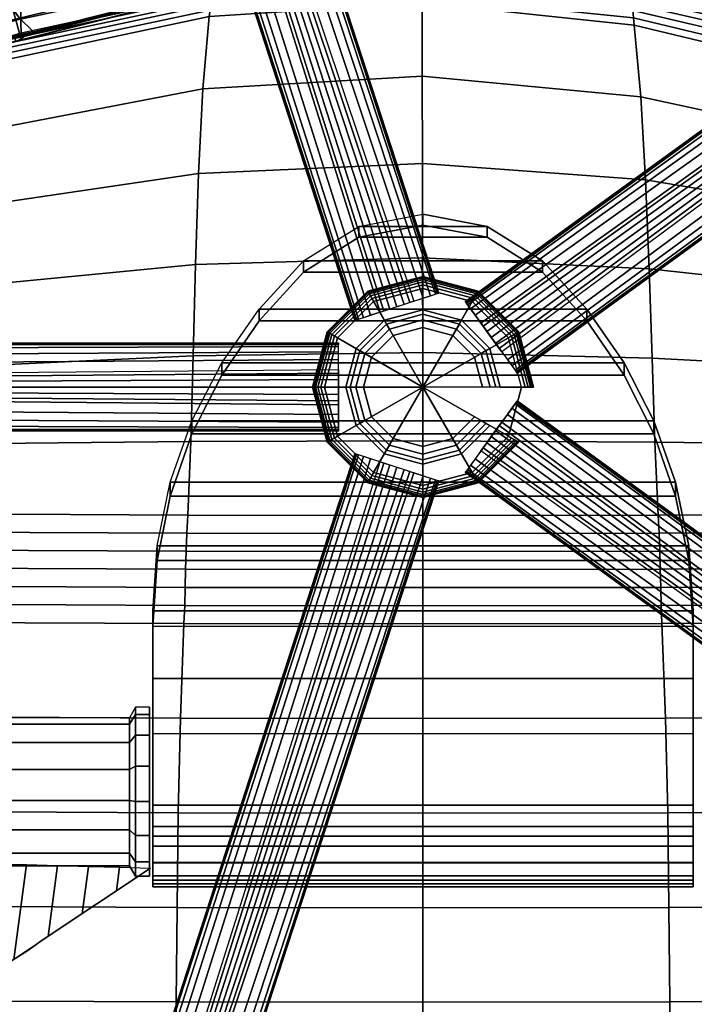
# Model space of a CAD drawing. Units: millimetres. Extents: x 4395 to 53433, y -959 to 81661.
# Drawn here: x 5179 to 5395, y 186 to 502 of the extents above; entities that cross this region are included whole.
import ezdxf

# ---------------------------------------------------------------- set-up
doc = ezdxf.new("R2010")
doc.units = ezdxf.units.MM
doc.header["$LTSCALE"] = 200
for name, color, linetype in [('72_HWUS_AS_D2_ANY', 7, 'Continuous'), ('72_HWUS_AS_D3_AURN-SEAT', 7, 'Continuous'), ('72_HWUS_AS_D3_AURN-SEAT-METAL', 7, 'Continuous'), ('72_HWUS_AS_D3_AURN-SEAT-SFAB', 7, 'Continuous'), ('72_HWUS_AS_D3_AURNLACK', 7, 'Continuous'), ('72_HWUS_INSERT', 7, 'Continuous')]:
    doc.layers.add(name, color=color, linetype=linetype)

# ---------------------------------------------------------------- blocks, each defined once
blk = doc.blocks.new('72HWAS3FURN-SEAT-X71-SFABB')
mesh = blk.add_polymesh((8, 8))
for k, corner in enumerate([(7.971, 5.417, 34.47), (7.877, 5.121, 33.369), (7.77, 4.872, 32.257), (7.647, 4.663, 31.139), (7.507, 4.485, 30.018), (7.349, 4.327, 28.896), (7.17, 4.18, 27.775), (6.965, 4.034, 26.659), (5.85, 6.286, 33.963), (5.771, 5.967, 32.868), (5.686, 5.658, 31.771), (5.592, 5.367, 30.674), (5.483, 5.099, 29.574), (5.357, 4.859, 28.472), (5.209, 4.652, 27.367), (5.03, 4.483, 26.256), (3.573, 6.834, 33.786), (3.522, 6.511, 32.691), (3.472, 6.194, 31.595), (3.418, 5.891, 30.498), (3.356, 5.61, 29.4), (3.281, 5.358, 28.299), (3.187, 5.143, 27.194), (3.069, 4.97, 26.084), (1.234, 7.068, 33.787), (1.217, 6.751, 32.689), (1.202, 6.448, 31.585), (1.185, 6.165, 30.477), (1.167, 5.906, 29.367), (1.143, 5.675, 28.256), (1.112, 5.474, 27.143), (1.071, 5.307, 26.03), (-1.117, 7.068, 33.787), (-1.1, 6.751, 32.689), (-1.084, 6.448, 31.585), (-1.068, 6.165, 30.477), (-1.049, 5.906, 29.367), (-1.026, 5.675, 28.256), (-0.995, 5.474, 27.143), (-0.954, 5.307, 26.03), (-3.456, 6.834, 33.786), (-3.405, 6.511, 32.691), (-3.355, 6.194, 31.595), (-3.301, 5.891, 30.498), (-3.239, 5.61, 29.4), (-3.164, 5.358, 28.299), (-3.07, 5.142, 27.194), (-2.952, 4.97, 26.084), (-5.733, 6.286, 33.963), (-5.653, 5.967, 32.868), (-5.569, 5.658, 31.771), (-5.474, 5.367, 30.674), (-5.366, 5.099, 29.574), (-5.24, 4.859, 28.472), (-5.091, 4.652, 27.367), (-4.913, 4.483, 26.256), (-7.853, 5.417, 34.47), (-7.76, 5.121, 33.369), (-7.652, 4.872, 32.257), (-7.53, 4.663, 31.139), (-7.39, 4.485, 30.018), (-7.232, 4.327, 28.896), (-7.053, 4.18, 27.775), (-6.848, 4.034, 26.659)]):
    mesh.set_mesh_vertex(divmod(k, 8), corner)
mesh = blk.add_polymesh((9, 3))
for k, corner in enumerate([(6.857, 4.086, 25.284), (6.889, 4.595, 21.156), (6.923, 5.109, 17.03), (5.185, 4.428, 24.938), (5.198, 4.882, 20.914), (5.212, 5.34, 16.89), (3.499, 4.845, 24.793), (3.499, 5.221, 20.818), (3.499, 5.601, 16.843), (1.793, 5.201, 24.765), (1.789, 5.528, 20.803), (1.785, 5.86, 16.841), (0.059, 5.353, 24.773), (0.059, 5.669, 20.809), (0.059, 5.989, 16.844), (-1.676, 5.201, 24.765), (-1.671, 5.524, 20.803), (-1.667, 5.851, 16.841), (-3.382, 4.845, 24.793), (-3.377, 5.193, 20.823), (-3.373, 5.545, 16.853), (-5.067, 4.428, 24.938), (-5.077, 4.861, 20.93), (-5.087, 5.299, 16.924), (-6.739, 4.086, 25.284), (-6.772, 4.595, 21.156), (-6.806, 5.109, 17.03)]):
    mesh.set_mesh_vertex(divmod(k, 3), corner)
mesh = blk.add_polymesh((9, 3))
for k, corner in enumerate([(6.965, 4.034, 26.659), (6.935, 3.995, 26.238), (6.899, 4.017, 25.815), (5.274, 4.421, 26.291), (5.252, 4.363, 25.856), (5.225, 4.366, 25.419), (3.563, 4.855, 26.113), (3.546, 4.793, 25.697), (3.527, 4.792, 25.281), (1.825, 5.21, 26.041), (1.817, 5.151, 25.666), (1.807, 5.154, 25.289), (0.059, 5.358, 26.025), (0.059, 5.303, 25.674), (0.059, 5.309, 25.322), (-1.708, 5.21, 26.041), (-1.7, 5.151, 25.666), (-1.69, 5.154, 25.289), (-3.445, 4.855, 26.113), (-3.429, 4.793, 25.697), (-3.409, 4.792, 25.281), (-5.157, 4.421, 26.291), (-5.135, 4.363, 25.856), (-5.108, 4.366, 25.419), (-6.848, 4.034, 26.659), (-6.817, 3.995, 26.238), (-6.781, 4.017, 25.815)]):
    mesh.set_mesh_vertex(divmod(k, 3), corner)
mesh = blk.add_polymesh((9, 3))
for k, corner in enumerate([(6.899, 4.017, 25.815), (6.887, 4.087, 25.553), (6.857, 4.086, 25.284), (5.225, 4.366, 25.419), (5.217, 4.433, 25.182), (5.185, 4.428, 24.938), (3.527, 4.792, 25.281), (3.53, 4.853, 25.041), (3.499, 4.845, 24.793), (1.807, 5.154, 25.289), (1.825, 5.211, 25.032), (1.793, 5.201, 24.765), (0.059, 5.309, 25.322), (0.093, 5.363, 25.053), (0.059, 5.353, 24.773), (-1.69, 5.154, 25.289), (-1.64, 5.207, 25.034), (-1.676, 5.201, 24.765), (-3.409, 4.792, 25.281), (-3.345, 4.847, 25.044), (-3.382, 4.845, 24.793), (-5.108, 4.366, 25.419), (-5.031, 4.424, 25.187), (-5.067, 4.428, 24.938), (-6.781, 4.017, 25.815), (-6.702, 4.078, 25.558), (-6.739, 4.086, 25.284)]):
    mesh.set_mesh_vertex(divmod(k, 3), corner)
blk = doc.blocks.new('72HWAS3FURN-SEAT-X-BLACK')
at = {"extrusion": (-1, 0, -3.44505e-16)}
for p, q in [((-3.408, -3.88, 14.52), (-3.408, -3.88, 14.736)), ((-3.408, -3.88, 14.736), (-3.408, -4.093, 14.736)), ((3.408, -3.88, 14.52), (3.408, -3.88, 14.736)), ((3.408, -3.88, 14.736), (3.408, -4.093, 14.736))]:
    blk.add_line(p, q, dxfattribs=at)
for points in [[(-3.408, -2.824, 12.291), (3.408, -2.824, 12.291), (3.408, -3.678, 12.163), (-3.408, -3.678, 12.163)], [(-3.408, -3.016, 14.736), (-3.408, -3.016, 14.52), (-3.408, -3.88, 14.52), (-3.408, -3.88, 14.736)], [(-3.408, -3.016, 14.736), (3.408, -3.016, 14.736), (3.408, -5.277, 14.736), (-3.408, -5.277, 14.736)], [(3.408, -3.016, 14.52), (3.408, -3.016, 14.736), (3.408, -3.88, 14.736), (3.408, -3.88, 14.52)], [(-3.408, -3.678, 12.163), (3.408, -3.678, 12.163), (3.408, -4.377, 12.376), (-3.408, -4.377, 12.376)], [(3.408, -4.377, 12.376), (-3.408, -4.377, 12.376), (-3.408, -5.277, 12.376), (3.408, -5.277, 12.376)], [(-4.789, -6.971, 13.349), (-4.789, -6.971, 12.877), (-3.437, -6.071, 13.036), (-3.437, -6.071, 13.508)], [(-3.408, -6.304, 13.39), (-3.408, -6.304, 13.709), (3.408, -6.304, 13.709), (3.408, -6.304, 13.39)]]:
    blk.add_3dface(points)
mesh = blk.add_polymesh((2, 9))
for k, corner in enumerate([(0, 2.044, 14.52), (-0.811, 1.89, 14.52), (-1.509, 1.447, 14.52), (-2.067, 0.833, 14.52), (-2.538, 0.15, 14.52), (-2.914, -0.591, 14.52), (-3.187, -1.375, 14.52), (-3.353, -2.188, 14.52), (-3.408, -3.016, 14.52), (0, 2.18, 13.045), (-0.811, 2.027, 13.022), (-1.509, 1.59, 12.956), (-2.067, 0.983, 12.864), (-2.538, 0.307, 12.763), (-2.914, -0.425, 12.652), (-3.187, -1.2, 12.536), (-3.353, -2.005, 12.415), (-3.408, -2.824, 12.291)]):
    mesh.set_mesh_vertex(divmod(k, 9), corner)
mesh = blk.add_polymesh((2, 9))
for k, corner in enumerate([(-3.408, -2.824, 12.291), (-3.353, -2.005, 12.415), (-3.187, -1.2, 12.536), (-2.914, -0.425, 12.652), (-2.538, 0.307, 12.763), (-2.067, 0.983, 12.864), (-1.509, 1.59, 12.956), (-0.811, 2.027, 13.022), (0, 2.18, 13.045), (3.408, -2.824, 12.291), (3.353, -2.005, 12.415), (3.187, -1.2, 12.536), (2.914, -0.425, 12.652), (2.538, 0.307, 12.763), (2.067, 0.983, 12.864), (1.509, 1.59, 12.956), (0.811, 2.027, 13.022), (0, 2.18, 13.045)]):
    mesh.set_mesh_vertex(divmod(k, 9), corner)
mesh = blk.add_polymesh((2, 9))
for k, corner in enumerate([(0, 2.044, 14.52), (0.811, 1.89, 14.52), (1.509, 1.447, 14.52), (2.067, 0.833, 14.52), (2.538, 0.15, 14.52), (2.914, -0.591, 14.52), (3.187, -1.375, 14.52), (3.353, -2.188, 14.52), (3.408, -3.016, 14.52), (0, 2.18, 13.045), (0.811, 2.027, 13.022), (1.509, 1.59, 12.956), (2.067, 0.983, 12.864), (2.538, 0.307, 12.763), (2.914, -0.425, 12.652), (3.187, -1.2, 12.536), (3.353, -2.005, 12.415), (3.408, -2.824, 12.291)]):
    mesh.set_mesh_vertex(divmod(k, 9), corner)
mesh = blk.add_polymesh((2, 9))
for k, corner in enumerate([(-3.408, -3.016, 14.736), (-3.353, -2.188, 14.736), (-3.187, -1.375, 14.736), (-2.914, -0.591, 14.736), (-2.538, 0.15, 14.736), (-2.067, 0.833, 14.736), (-1.509, 1.447, 14.736), (-0.811, 1.89, 14.736), (0, 2.044, 14.736), (-3.408, -3.016, 14.52), (-3.353, -2.188, 14.52), (-3.187, -1.375, 14.52), (-2.914, -0.591, 14.52), (-2.538, 0.15, 14.52), (-2.067, 0.833, 14.52), (-1.509, 1.447, 14.52), (-0.811, 1.89, 14.52), (0, 2.044, 14.52)]):
    mesh.set_mesh_vertex(divmod(k, 9), corner)
mesh = blk.add_polymesh((2, 9))
for k, corner in enumerate([(3.408, -3.016, 14.736), (3.353, -2.188, 14.736), (3.187, -1.375, 14.736), (2.914, -0.591, 14.736), (2.538, 0.15, 14.736), (2.067, 0.833, 14.736), (1.509, 1.447, 14.736), (0.811, 1.89, 14.736), (0, 2.044, 14.736), (-3.408, -3.016, 14.736), (-3.353, -2.188, 14.736), (-3.187, -1.375, 14.736), (-2.914, -0.591, 14.736), (-2.538, 0.15, 14.736), (-2.067, 0.833, 14.736), (-1.509, 1.447, 14.736), (-0.811, 1.89, 14.736), (0, 2.044, 14.736)]):
    mesh.set_mesh_vertex(divmod(k, 9), corner)
mesh = blk.add_polymesh((2, 9))
for k, corner in enumerate([(3.408, -3.016, 14.736), (3.353, -2.188, 14.736), (3.187, -1.375, 14.736), (2.914, -0.591, 14.736), (2.538, 0.15, 14.736), (2.067, 0.833, 14.736), (1.509, 1.447, 14.736), (0.811, 1.89, 14.736), (0, 2.044, 14.736), (3.408, -3.016, 14.52), (3.353, -2.188, 14.52), (3.187, -1.375, 14.52), (2.914, -0.591, 14.52), (2.538, 0.15, 14.52), (2.067, 0.833, 14.52), (1.509, 1.447, 14.52), (0.811, 1.89, 14.52), (0, 2.044, 14.52)]):
    mesh.set_mesh_vertex(divmod(k, 9), corner)
mesh = blk.add_polymesh((12, 3), dxfattribs=dict(m_close=True))
for k, corner in enumerate([(1.244, 0, 8.543), (1.244, 0, 8.779), (0, 0, 8.779), (1.078, -0.622, 8.543), (1.078, -0.622, 8.779), (0, 0, 8.779), (0.622, -1.078, 8.543), (0.622, -1.078, 8.779), (0, 0, 8.779), (0, -1.244, 8.543), (0, -1.244, 8.779), (0, 0, 8.779), (-0.622, -1.078, 8.543), (-0.622, -1.078, 8.779), (0, 0, 8.779), (-1.078, -0.622, 8.543), (-1.078, -0.622, 8.779), (0, 0, 8.779), (-1.244, 0, 8.543), (-1.244, 0, 8.779), (0, 0, 8.779), (-1.078, 0.622, 8.543), (-1.078, 0.622, 8.779), (0, 0, 8.779), (-0.622, 1.078, 8.543), (-0.622, 1.078, 8.779), (0, 0, 8.779), (0, 1.244, 8.543), (0, 1.244, 8.779), (0, 0, 8.779), (0.622, 1.078, 8.543), (0.622, 1.078, 8.779), (0, 0, 8.779), (1.078, 0.622, 8.543), (1.078, 0.622, 8.779), (0, 0, 8.779)]):
    mesh.set_mesh_vertex(divmod(k, 3), corner)
mesh = blk.add_polymesh((12, 6), dxfattribs=dict(m_close=True))
for k, corner in enumerate([(0.972, 0, 4.369), (0.972, 0, 3.208), (0.918, 0, 1.043), (0.846, 0, 0.924), (0.846, 0, 0.452), (0, 0, 0.452), (0.842, 0.486, 4.369), (0.842, 0.486, 3.208), (0.795, 0.459, 1.043), (0.732, 0.423, 0.924), (0.732, 0.423, 0.452), (0, 0, 0.452), (0.486, 0.842, 4.369), (0.486, 0.842, 3.208), (0.459, 0.795, 1.043), (0.423, 0.732, 0.924), (0.423, 0.732, 0.452), (0, 0, 0.452), (0, 0.972, 4.369), (0, 0.972, 3.208), (0, 0.918, 1.043), (0, 0.846, 0.924), (0, 0.846, 0.452), (0, 0, 0.452), (-0.486, 0.842, 4.369), (-0.486, 0.842, 3.208), (-0.459, 0.795, 1.043), (-0.423, 0.732, 0.924), (-0.423, 0.732, 0.452), (0, 0, 0.452), (-0.842, 0.486, 4.369), (-0.842, 0.486, 3.208), (-0.795, 0.459, 1.043), (-0.732, 0.423, 0.924), (-0.732, 0.423, 0.452), (0, 0, 0.452), (-0.972, 0, 4.369), (-0.972, 0, 3.208), (-0.918, 0, 1.043), (-0.846, 0, 0.924), (-0.846, 0, 0.452), (0, 0, 0.452), (-0.842, -0.486, 4.369), (-0.842, -0.486, 3.208), (-0.795, -0.459, 1.043), (-0.732, -0.423, 0.924), (-0.732, -0.423, 0.452), (0, 0, 0.452), (-0.486, -0.842, 4.369), (-0.486, -0.842, 3.208), (-0.459, -0.795, 1.043), (-0.423, -0.732, 0.924), (-0.423, -0.732, 0.452), (0, 0, 0.452), (0, -0.972, 4.369), (0, -0.972, 3.208), (0, -0.918, 1.043), (0, -0.846, 0.924), (0, -0.846, 0.452), (0, 0, 0.452), (0.486, -0.842, 4.369), (0.486, -0.842, 3.208), (0.459, -0.795, 1.043), (0.423, -0.732, 0.924), (0.423, -0.732, 0.452), (0, 0, 0.452), (0.842, -0.486, 4.369), (0.842, -0.486, 3.208), (0.795, -0.459, 1.043), (0.732, -0.423, 0.924), (0.732, -0.423, 0.452), (0, 0, 0.452)]):
    mesh.set_mesh_vertex(divmod(k, 6), corner)
mesh = blk.add_polymesh((2, 5))
for k, corner in enumerate([(-3.408, -3.016, 14.52), (-3.408, -3.463, 14.52), (-3.408, -3.911, 14.518), (-3.408, -4.093, 14.163), (-3.408, -4.093, 13.716), (-3.408, -2.824, 12.291), (-3.408, -3.037, 12.259), (-3.408, -3.251, 12.227), (-3.408, -3.465, 12.195), (-3.408, -3.678, 12.163)]):
    mesh.set_mesh_vertex(divmod(k, 5), corner)
mesh = blk.add_polymesh((2, 5))
for k, corner in enumerate([(3.408, -3.016, 14.52), (3.408, -3.463, 14.52), (3.408, -3.911, 14.518), (3.408, -4.093, 14.163), (3.408, -4.093, 13.716), (3.408, -2.824, 12.291), (3.408, -3.037, 12.259), (3.408, -3.251, 12.227), (3.408, -3.465, 12.195), (3.408, -3.678, 12.163)]):
    mesh.set_mesh_vertex(divmod(k, 5), corner)
mesh = blk.add_polymesh((2, 9))
for k, corner in enumerate([(-3.408, -3.678, 12.163), (-3.408, -4.065, 12.28), (-3.408, -4.454, 12.376), (-3.408, -4.858, 12.376), (-3.408, -5.262, 12.376), (-3.408, -5.657, 12.448), (-3.408, -5.993, 12.667), (-3.408, -6.221, 12.997), (-3.408, -6.304, 13.39), (-3.408, -4.093, 13.716), (-3.408, -4.369, 13.675), (-3.408, -4.646, 13.635), (-3.408, -4.922, 13.594), (-3.408, -5.199, 13.553), (-3.408, -5.475, 13.512), (-3.408, -5.751, 13.471), (-3.408, -6.028, 13.43), (-3.408, -6.304, 13.39)]):
    mesh.set_mesh_vertex(divmod(k, 9), corner)
mesh = blk.add_polymesh((2, 9))
for k, corner in enumerate([(3.408, -3.678, 12.163), (3.408, -4.065, 12.28), (3.408, -4.454, 12.376), (3.408, -4.858, 12.376), (3.408, -5.262, 12.376), (3.408, -5.657, 12.448), (3.408, -5.993, 12.667), (3.408, -6.221, 12.997), (3.408, -6.304, 13.39), (3.408, -4.093, 13.716), (3.408, -4.369, 13.675), (3.408, -4.646, 13.635), (3.408, -4.922, 13.594), (3.408, -5.199, 13.553), (3.408, -5.475, 13.512), (3.408, -5.751, 13.471), (3.408, -6.028, 13.43), (3.408, -6.304, 13.39)]):
    mesh.set_mesh_vertex(divmod(k, 9), corner)
mesh = blk.add_polymesh((2, 9))
for k, corner in enumerate([(-3.408, -4.093, 14.307), (-3.408, -4.089, 14.349), (-3.408, -4.077, 14.389), (-3.408, -4.057, 14.425), (-3.408, -4.031, 14.458), (-3.408, -3.998, 14.484), (-3.408, -3.962, 14.504), (-3.408, -3.922, 14.516), (-3.408, -3.88, 14.52), (-3.408, -4.093, 14.736), (-3.408, -4.066, 14.736), (-3.408, -4.04, 14.736), (-3.408, -4.013, 14.736), (-3.408, -3.987, 14.736), (-3.408, -3.96, 14.736), (-3.408, -3.933, 14.736), (-3.408, -3.907, 14.736), (-3.408, -3.88, 14.736)]):
    mesh.set_mesh_vertex(divmod(k, 9), corner)
mesh = blk.add_polymesh((2, 9))
for k, corner in enumerate([(3.408, -4.093, 14.736), (3.408, -4.066, 14.736), (3.408, -4.04, 14.736), (3.408, -4.013, 14.736), (3.408, -3.987, 14.736), (3.408, -3.96, 14.736), (3.408, -3.933, 14.736), (3.408, -3.907, 14.736), (3.408, -3.88, 14.736), (3.408, -4.093, 14.307), (3.408, -4.089, 14.349), (3.408, -4.077, 14.389), (3.408, -4.057, 14.425), (3.408, -4.031, 14.458), (3.408, -3.998, 14.484), (3.408, -3.962, 14.504), (3.408, -3.922, 14.516), (3.408, -3.88, 14.52)]):
    mesh.set_mesh_vertex(divmod(k, 9), corner)
mesh = blk.add_polymesh((15, 6), dxfattribs=dict(m_close=True))
for k, corner in enumerate([(-3.449, -5.117, 13.531), (-3.449, -4.037, 13.531), (-3.626, -4.037, 13.531), (-3.702, -4.174, 13.531), (-5.645, -4.174, 13.531), (-5.645, -5.117, 13.531), (-3.449, -5.117, 13.531), (-3.449, -4.131, 13.092), (-3.626, -4.131, 13.092), (-3.702, -4.255, 13.148), (-5.645, -4.255, 13.148), (-5.645, -5.117, 13.531), (-3.449, -5.117, 13.531), (-3.449, -4.394, 12.729), (-3.626, -4.394, 12.729), (-3.702, -4.486, 12.831), (-5.645, -4.486, 12.831), (-5.645, -5.117, 13.531), (-3.449, -5.117, 13.531), (-3.449, -4.783, 12.505), (-3.626, -4.783, 12.505), (-3.702, -4.825, 12.635), (-5.645, -4.825, 12.635), (-5.645, -5.117, 13.531), (-3.449, -5.117, 13.531), (-3.449, -5.229, 12.458), (-3.626, -5.229, 12.458), (-3.702, -5.215, 12.594), (-5.645, -5.215, 12.594), (-5.645, -5.117, 13.531), (-3.449, -5.117, 13.531), (-3.449, -5.656, 12.597), (-3.626, -5.656, 12.597), (-3.702, -5.588, 12.715), (-5.645, -5.588, 12.715), (-5.645, -5.117, 13.531), (-3.449, -5.117, 13.531), (-3.449, -5.99, 12.897), (-3.626, -5.99, 12.897), (-3.702, -5.879, 12.977), (-5.645, -5.879, 12.977), (-5.645, -5.117, 13.531), (-3.449, -5.117, 13.531), (-3.449, -6.172, 13.307), (-3.626, -6.172, 13.307), (-3.702, -6.039, 13.335), (-5.645, -6.039, 13.335), (-5.645, -5.117, 13.531), (-3.449, -5.117, 13.531), (-3.449, -6.172, 13.756), (-3.626, -6.172, 13.756), (-3.702, -6.039, 13.727), (-5.645, -6.039, 13.727), (-5.645, -5.117, 13.531), (-3.449, -5.117, 13.531), (-3.449, -5.99, 14.166), (-3.626, -5.99, 14.166), (-3.702, -5.879, 14.086), (-5.645, -5.879, 14.086), (-5.645, -5.117, 13.531), (-3.449, -5.117, 13.531), (-3.449, -5.656, 14.466), (-3.626, -5.656, 14.466), (-3.702, -5.588, 14.348), (-5.645, -5.588, 14.348), (-5.645, -5.117, 13.531), (-3.449, -5.117, 13.531), (-3.449, -5.229, 14.605), (-3.626, -5.229, 14.605), (-3.702, -5.215, 14.469), (-5.645, -5.215, 14.469), (-5.645, -5.117, 13.531), (-3.449, -5.117, 13.531), (-3.449, -4.783, 14.558), (-3.626, -4.783, 14.558), (-3.702, -4.825, 14.428), (-5.645, -4.825, 14.428), (-5.645, -5.117, 13.531), (-3.449, -5.117, 13.531), (-3.449, -4.394, 14.333), (-3.626, -4.394, 14.333), (-3.702, -4.486, 14.232), (-5.645, -4.486, 14.232), (-5.645, -5.117, 13.531), (-3.449, -5.117, 13.531), (-3.449, -4.131, 13.97), (-3.626, -4.131, 13.97), (-3.702, -4.255, 13.915), (-5.645, -4.255, 13.915), (-5.645, -5.117, 13.531)]):
    mesh.set_mesh_vertex(divmod(k, 6), corner)
mesh = blk.add_polymesh((2, 7))
for k, corner in enumerate([(-3.408, -6.304, 13.709), (-3.408, -6.269, 13.975), (-3.408, -6.167, 14.223), (-3.408, -6.003, 14.435), (-3.408, -5.791, 14.599), (-3.408, -5.543, 14.701), (-3.408, -5.277, 14.736), (3.408, -6.304, 13.709), (3.408, -6.269, 13.975), (3.408, -6.167, 14.223), (3.408, -6.003, 14.435), (3.408, -5.791, 14.599), (3.408, -5.543, 14.701), (3.408, -5.277, 14.736)]):
    mesh.set_mesh_vertex(divmod(k, 7), corner)
mesh = blk.add_polymesh((2, 5))
for k, corner in enumerate([(-3.408, -6.304, 13.39), (-3.408, -6.222, 13.001), (-3.408, -5.999, 12.672), (-3.408, -5.667, 12.453), (-3.408, -5.277, 12.376), (3.408, -6.304, 13.39), (3.408, -6.222, 13.001), (3.408, -5.999, 12.672), (3.408, -5.667, 12.453), (3.408, -5.277, 12.376)]):
    mesh.set_mesh_vertex(divmod(k, 5), corner)
mesh = blk.add_polymesh((2, 13))
for k, corner in enumerate([(-3.437, -6.071, 13.036), (-3.868, -6.357, 12.985), (-4.299, -6.644, 12.935), (-4.73, -6.931, 12.884), (-5.16, -7.22, 12.833), (-5.618, -7.462, 12.79), (-6.101, -7.652, 12.757), (-6.614, -7.723, 12.744), (-7.122, -7.627, 12.761), (-7.572, -7.373, 12.806), (-7.913, -6.99, 12.874), (-8.11, -6.518, 12.957), (-8.141, -6.009, 13.047), (-3.437, -6.071, 13.036), (-3.829, -6.059, 13.038), (-4.22, -6.048, 13.04), (-4.611, -6.037, 13.042), (-5.002, -6.025, 13.044), (-5.393, -6.014, 13.046), (-5.784, -6.003, 13.048), (-6.175, -5.992, 13.05), (-6.567, -5.98, 13.052), (-6.958, -5.969, 13.054), (-7.349, -5.958, 13.056), (-7.74, -5.946, 13.058), (-8.131, -5.935, 13.06)]):
    mesh.set_mesh_vertex(divmod(k, 13), corner)
mesh = blk.add_polymesh((2, 13))
for k, corner in enumerate([(-3.437, -6.071, 13.508), (-3.868, -6.357, 13.458), (-4.299, -6.644, 13.407), (-4.73, -6.931, 13.356), (-5.16, -7.22, 13.306), (-5.618, -7.462, 13.263), (-6.101, -7.652, 13.229), (-6.614, -7.723, 13.217), (-7.122, -7.627, 13.234), (-7.572, -7.373, 13.278), (-7.913, -6.99, 13.346), (-8.11, -6.518, 13.429), (-8.141, -6.009, 13.519), (-3.437, -6.071, 13.508), (-3.829, -6.059, 13.51), (-4.22, -6.048, 13.512), (-4.611, -6.037, 13.514), (-5.002, -6.025, 13.516), (-5.393, -6.014, 13.518), (-5.784, -6.003, 13.52), (-6.175, -5.992, 13.522), (-6.567, -5.98, 13.524), (-6.958, -5.969, 13.526), (-7.349, -5.958, 13.528), (-7.74, -5.946, 13.53), (-8.131, -5.935, 13.532)]):
    mesh.set_mesh_vertex(divmod(k, 13), corner)
mesh = blk.add_polymesh((2, 7))
for k, corner in enumerate([(-6.061, -7.639, 13.232), (-5.835, -7.556, 13.246), (-5.614, -7.461, 13.263), (-5.398, -7.354, 13.282), (-5.189, -7.237, 13.302), (-4.985, -7.109, 13.325), (-4.789, -6.971, 13.349), (-6.061, -7.639, 12.759), (-5.835, -7.556, 12.774), (-5.614, -7.461, 12.791), (-5.398, -7.354, 12.809), (-5.189, -7.237, 12.83), (-4.985, -7.109, 12.853), (-4.789, -6.971, 12.877)]):
    mesh.set_mesh_vertex(divmod(k, 7), corner)
blk = doc.blocks.new('72HWAS3FURN-SEAT-X-METAL_2')
for points in [[(-3.329, 11.974, 2.402), (-4.345, 11.644, 2.402), (-0.837, 0.848, 5.084), (0.179, 1.178, 5.084)], [(10.359, 6.866, 2.402), (9.731, 7.731, 2.402), (0.547, 1.058, 5.084), (1.175, 0.194, 5.084)], [(-12.417, 0.534, 2.402), (-12.417, -0.534, 2.402), (-1.065, -0.534, 5.084), (-1.065, 0.534, 5.084)], [(9.731, -7.731, 2.402), (10.359, -6.866, 2.402), (1.175, -0.194, 5.084), (0.547, -1.058, 5.084)], [(-4.345, -11.644, 2.402), (-3.329, -11.974, 2.402), (0.179, -1.178, 5.084), (-0.837, -0.848, 5.084)]]:
    blk.add_3dface(points)
mesh = blk.add_polymesh((2, 7))
for k, corner in enumerate([(-3.329, 11.974, 2.402), (-3.314, 11.979, 2.579), (-3.334, 11.972, 2.756), (-3.388, 11.955, 2.925), (-3.474, 11.927, 3.079), (-3.587, 11.89, 3.211), (-3.723, 11.846, 3.316), (0.179, 1.178, 5.084), (0.2, 1.185, 5.429), (0.193, 1.182, 5.775), (0.157, 1.171, 6.119), (0.093, 1.15, 6.458), (0.002, 1.12, 6.79), (-0.117, 1.082, 7.113)]):
    mesh.set_mesh_vertex(divmod(k, 7), corner)
mesh = blk.add_polymesh((2, 7))
for k, corner in enumerate([(-3.951, 11.772, 3.316), (-3.915, 11.784, 3.334), (-3.876, 11.796, 3.345), (-3.837, 11.809, 3.348), (-3.798, 11.822, 3.345), (-3.759, 11.834, 3.334), (-3.723, 11.846, 3.316), (-0.541, 0.944, 7.113), (-0.494, 0.959, 7.195), (-0.419, 0.983, 7.251), (-0.329, 1.013, 7.271), (-0.239, 1.042, 7.251), (-0.164, 1.066, 7.195), (-0.117, 1.082, 7.113)]):
    mesh.set_mesh_vertex(divmod(k, 7), corner)
mesh = blk.add_polymesh((2, 7))
for k, corner in enumerate([(-0.541, 0.944, 7.113), (-0.66, 0.905, 6.79), (-0.751, 0.875, 6.458), (-0.815, 0.855, 6.119), (-0.851, 0.843, 5.775), (-0.858, 0.841, 5.429), (-0.837, 0.848, 5.084), (-3.951, 11.772, 3.316), (-4.087, 11.728, 3.211), (-4.201, 11.691, 3.079), (-4.286, 11.663, 2.925), (-4.34, 11.646, 2.756), (-4.36, 11.639, 2.579), (-4.345, 11.644, 2.402)]):
    mesh.set_mesh_vertex(divmod(k, 7), corner)
mesh = blk.add_polymesh((2, 7))
for k, corner in enumerate([(0.73, 0.806, 7.113), (0.657, 0.907, 6.79), (0.6, 0.985, 6.458), (0.561, 1.039, 6.119), (0.539, 1.07, 5.775), (0.534, 1.076, 5.429), (0.547, 1.058, 5.084), (9.975, 7.395, 3.316), (9.891, 7.511, 3.211), (9.821, 7.608, 3.079), (9.768, 7.68, 2.925), (9.735, 7.726, 2.756), (9.722, 7.743, 2.579), (9.731, 7.731, 2.402)]):
    mesh.set_mesh_vertex(divmod(k, 7), corner)
mesh = blk.add_polymesh((2, 7))
for k, corner in enumerate([(9.975, 7.395, 3.316), (9.997, 7.365, 3.334), (10.021, 7.332, 3.345), (10.045, 7.298, 3.348), (10.07, 7.265, 3.345), (10.093, 7.232, 3.334), (10.116, 7.202, 3.316), (0.73, 0.806, 7.113), (0.76, 0.766, 7.195), (0.806, 0.702, 7.251), (0.861, 0.626, 7.271), (0.917, 0.549, 7.251), (0.963, 0.486, 7.195), (0.993, 0.445, 7.113)]):
    mesh.set_mesh_vertex(divmod(k, 7), corner)
mesh = blk.add_polymesh((2, 7))
for k, corner in enumerate([(10.359, 6.866, 2.402), (10.368, 6.854, 2.579), (10.356, 6.871, 2.756), (10.323, 6.917, 2.925), (10.27, 6.989, 3.079), (10.2, 7.086, 3.211), (10.116, 7.202, 3.316), (1.175, 0.194, 5.084), (1.189, 0.176, 5.429), (1.184, 0.182, 5.775), (1.162, 0.212, 6.119), (1.122, 0.267, 6.458), (1.066, 0.345, 6.79), (0.993, 0.445, 7.113)]):
    mesh.set_mesh_vertex(divmod(k, 7), corner)
mesh = blk.add_polymesh((12, 9), dxfattribs=dict(m_close=True))
for k, corner in enumerate([(0.972, 0, 4.369), (1.395, 0, 4.369), (1.395, 0, 5.695), (1.39, 0, 6.17), (1.377, 0, 6.645), (1.356, 0, 7.12), (1.327, 0, 7.595), (1.29, 0, 8.069), (1.244, 0, 8.543), (0.842, 0.486, 4.369), (1.208, 0.697, 4.369), (1.208, 0.697, 5.695), (1.204, 0.695, 6.17), (1.193, 0.689, 6.645), (1.175, 0.678, 7.12), (1.149, 0.664, 7.595), (1.117, 0.645, 8.069), (1.078, 0.622, 8.543), (0.486, 0.842, 4.369), (0.697, 1.208, 4.369), (0.697, 1.208, 5.695), (0.695, 1.204, 6.17), (0.689, 1.193, 6.645), (0.678, 1.175, 7.12), (0.664, 1.149, 7.595), (0.645, 1.117, 8.069), (0.622, 1.078, 8.543), (0, 0.972, 4.369), (0, 1.395, 4.369), (0, 1.395, 5.695), (0, 1.39, 6.17), (0, 1.377, 6.645), (0, 1.356, 7.12), (0, 1.327, 7.595), (0, 1.29, 8.069), (0, 1.244, 8.543), (-0.486, 0.842, 4.369), (-0.697, 1.208, 4.369), (-0.697, 1.208, 5.695), (-0.695, 1.204, 6.17), (-0.689, 1.193, 6.645), (-0.678, 1.175, 7.12), (-0.664, 1.149, 7.595), (-0.645, 1.117, 8.069), (-0.622, 1.078, 8.543), (-0.842, 0.486, 4.369), (-1.208, 0.697, 4.369), (-1.208, 0.697, 5.695), (-1.204, 0.695, 6.17), (-1.193, 0.689, 6.645), (-1.175, 0.678, 7.12), (-1.149, 0.664, 7.595), (-1.117, 0.645, 8.069), (-1.078, 0.622, 8.543), (-0.972, 0, 4.369), (-1.395, 0, 4.369), (-1.395, 0, 5.695), (-1.39, 0, 6.17), (-1.377, 0, 6.645), (-1.356, 0, 7.12), (-1.327, 0, 7.595), (-1.29, 0, 8.069), (-1.244, 0, 8.543), (-0.842, -0.486, 4.369), (-1.208, -0.697, 4.369), (-1.208, -0.697, 5.695), (-1.204, -0.695, 6.17), (-1.193, -0.689, 6.645), (-1.175, -0.678, 7.12), (-1.149, -0.664, 7.595), (-1.117, -0.645, 8.069), (-1.078, -0.622, 8.543), (-0.486, -0.842, 4.369), (-0.697, -1.208, 4.369), (-0.697, -1.208, 5.695), (-0.695, -1.204, 6.17), (-0.689, -1.193, 6.645), (-0.678, -1.175, 7.12), (-0.664, -1.149, 7.595), (-0.645, -1.117, 8.069), (-0.622, -1.078, 8.543), (0, -0.972, 4.369), (0, -1.395, 4.369), (0, -1.395, 5.695), (0, -1.39, 6.17), (0, -1.377, 6.645), (0, -1.356, 7.12), (0, -1.327, 7.595), (0, -1.29, 8.069), (0, -1.244, 8.543), (0.486, -0.842, 4.369), (0.697, -1.208, 4.369), (0.697, -1.208, 5.695), (0.695, -1.204, 6.17), (0.689, -1.193, 6.645), (0.678, -1.175, 7.12), (0.664, -1.149, 7.595), (0.645, -1.117, 8.069), (0.622, -1.078, 8.543), (0.842, -0.486, 4.369), (1.208, -0.697, 4.369), (1.208, -0.697, 5.695), (1.204, -0.695, 6.17), (1.193, -0.689, 6.645), (1.175, -0.678, 7.12), (1.149, -0.664, 7.595), (1.117, -0.645, 8.069), (1.078, -0.622, 8.543)]):
    mesh.set_mesh_vertex(divmod(k, 9), corner)
mesh = blk.add_polymesh((2, 12), dxfattribs=dict(n_close=True))
for k, corner in enumerate([(0.75, 0, 8.779), (0.65, 0.375, 8.779), (0.375, 0.65, 8.779), (0, 0.75, 8.779), (-0.375, 0.65, 8.779), (-0.65, 0.375, 8.779), (-0.75, 0, 8.779), (-0.65, -0.375, 8.779), (-0.375, -0.65, 8.779), (0, -0.75, 8.779), (0.375, -0.65, 8.779), (0.65, -0.375, 8.779), (0.75, 0, 12.779), (0.65, 0.375, 12.779), (0.375, 0.65, 12.779), (0, 0.75, 12.779), (-0.375, 0.65, 12.779), (-0.65, 0.375, 12.779), (-0.75, 0, 12.779), (-0.65, -0.375, 12.779), (-0.375, -0.65, 12.779), (0, -0.75, 12.779), (0.375, -0.65, 12.779), (0.65, -0.375, 12.779)]):
    mesh.set_mesh_vertex(divmod(k, 12), corner)
mesh = blk.add_polymesh((2, 7))
for k, corner in enumerate([(-12.417, 0.534, 2.402), (-12.417, 0.55, 2.579), (-12.417, 0.529, 2.756), (-12.417, 0.472, 2.925), (-12.417, 0.382, 3.079), (-12.417, 0.263, 3.211), (-12.417, 0.119, 3.316), (-1.065, 0.534, 5.084), (-1.065, 0.557, 5.429), (-1.065, 0.549, 5.775), (-1.065, 0.511, 6.119), (-1.065, 0.444, 6.458), (-1.065, 0.348, 6.79), (-1.065, 0.223, 7.113)]):
    mesh.set_mesh_vertex(divmod(k, 7), corner)
mesh = blk.add_polymesh((2, 7))
for k, corner in enumerate([(-12.417, -0.119, 3.316), (-12.417, -0.082, 3.334), (-12.417, -0.042, 3.345), (-12.417, 0, 3.348), (-12.417, 0.042, 3.345), (-12.417, 0.082, 3.334), (-12.417, 0.119, 3.316), (-1.065, -0.223, 7.113), (-1.065, -0.173, 7.195), (-1.065, -0.095, 7.251), (-1.065, 0, 7.271), (-1.065, 0.095, 7.251), (-1.065, 0.173, 7.195), (-1.065, 0.223, 7.113)]):
    mesh.set_mesh_vertex(divmod(k, 7), corner)
mesh = blk.add_polymesh((2, 7))
for k, corner in enumerate([(-1.065, -0.223, 7.113), (-1.065, -0.348, 6.79), (-1.065, -0.444, 6.458), (-1.065, -0.511, 6.119), (-1.065, -0.549, 5.775), (-1.065, -0.557, 5.429), (-1.065, -0.534, 5.084), (-12.417, -0.119, 3.316), (-12.417, -0.263, 3.211), (-12.417, -0.382, 3.079), (-12.417, -0.472, 2.925), (-12.417, -0.529, 2.756), (-12.417, -0.55, 2.579), (-12.417, -0.534, 2.402)]):
    mesh.set_mesh_vertex(divmod(k, 7), corner)
mesh = blk.add_polymesh((2, 7))
for k, corner in enumerate([(0.993, -0.445, 7.113), (1.066, -0.345, 6.79), (1.122, -0.267, 6.458), (1.162, -0.212, 6.119), (1.184, -0.182, 5.775), (1.189, -0.176, 5.429), (1.175, -0.194, 5.084), (10.116, -7.202, 3.316), (10.2, -7.086, 3.211), (10.27, -6.989, 3.079), (10.323, -6.917, 2.925), (10.356, -6.871, 2.756), (10.368, -6.854, 2.579), (10.359, -6.866, 2.402)]):
    mesh.set_mesh_vertex(divmod(k, 7), corner)
mesh = blk.add_polymesh((2, 7))
for k, corner in enumerate([(10.116, -7.202, 3.316), (10.093, -7.232, 3.334), (10.07, -7.265, 3.345), (10.045, -7.298, 3.348), (10.021, -7.332, 3.345), (9.997, -7.365, 3.334), (9.975, -7.395, 3.316), (0.993, -0.445, 7.113), (0.963, -0.486, 7.195), (0.917, -0.549, 7.251), (0.861, -0.626, 7.271), (0.806, -0.702, 7.251), (0.76, -0.766, 7.195), (0.73, -0.806, 7.113)]):
    mesh.set_mesh_vertex(divmod(k, 7), corner)
mesh = blk.add_polymesh((2, 7))
for k, corner in enumerate([(-4.345, -11.644, 2.402), (-4.36, -11.639, 2.579), (-4.34, -11.646, 2.756), (-4.286, -11.663, 2.925), (-4.201, -11.691, 3.079), (-4.087, -11.728, 3.211), (-3.951, -11.772, 3.316), (-0.837, -0.848, 5.084), (-0.858, -0.841, 5.429), (-0.851, -0.843, 5.775), (-0.815, -0.855, 6.119), (-0.751, -0.875, 6.458), (-0.66, -0.905, 6.79), (-0.541, -0.944, 7.113)]):
    mesh.set_mesh_vertex(divmod(k, 7), corner)
mesh = blk.add_polymesh((2, 7))
for k, corner in enumerate([(9.731, -7.731, 2.402), (9.722, -7.743, 2.579), (9.735, -7.726, 2.756), (9.768, -7.68, 2.925), (9.821, -7.608, 3.079), (9.891, -7.511, 3.211), (9.975, -7.395, 3.316), (0.547, -1.058, 5.084), (0.534, -1.076, 5.429), (0.539, -1.07, 5.775), (0.561, -1.039, 6.119), (0.6, -0.985, 6.458), (0.657, -0.907, 6.79), (0.73, -0.806, 7.113)]):
    mesh.set_mesh_vertex(divmod(k, 7), corner)
mesh = blk.add_polymesh((2, 7))
for k, corner in enumerate([(-3.723, -11.846, 3.316), (-3.759, -11.834, 3.334), (-3.798, -11.822, 3.345), (-3.837, -11.809, 3.348), (-3.876, -11.796, 3.345), (-3.915, -11.784, 3.334), (-3.951, -11.772, 3.316), (-0.117, -1.082, 7.113), (-0.164, -1.066, 7.195), (-0.239, -1.042, 7.251), (-0.329, -1.013, 7.271), (-0.419, -0.983, 7.251), (-0.494, -0.959, 7.195), (-0.541, -0.944, 7.113)]):
    mesh.set_mesh_vertex(divmod(k, 7), corner)
mesh = blk.add_polymesh((2, 7))
for k, corner in enumerate([(-0.117, -1.082, 7.113), (0.002, -1.12, 6.79), (0.093, -1.15, 6.458), (0.157, -1.171, 6.119), (0.193, -1.182, 5.775), (0.2, -1.185, 5.429), (0.179, -1.178, 5.084), (-3.723, -11.846, 3.316), (-3.587, -11.89, 3.211), (-3.474, -11.927, 3.079), (-3.388, -11.955, 2.925), (-3.334, -11.972, 2.756), (-3.314, -11.979, 2.579), (-3.329, -11.974, 2.402)]):
    mesh.set_mesh_vertex(divmod(k, 7), corner)
blk = doc.blocks.new('72HWAS3FURN-SEAT-X-SFABB1_1')
mesh = blk.add_polymesh((7, 7))
for k, corner in enumerate([(-7.863, 4.306, 17.454), (-7.831, 4.304, 17.632), (-7.784, 4.253, 17.799), (-7.726, 4.157, 17.941), (-7.662, 4.025, 18.047), (-7.598, 3.867, 18.108), (-7.538, 3.697, 18.119), (-5.301, 5.019, 17.219), (-5.279, 5.021, 17.393), (-5.251, 4.98, 17.548), (-5.218, 4.897, 17.675), (-5.179, 4.778, 17.765), (-5.137, 4.63, 17.814), (-5.091, 4.464, 17.82), (-2.667, 5.462, 17.212), (-2.656, 5.472, 17.377), (-2.645, 5.451, 17.511), (-2.632, 5.395, 17.61), (-2.616, 5.303, 17.673), (-2.596, 5.175, 17.701), (-2.572, 5.017, 17.698), (0, 5.613, 17.24), (0, 5.627, 17.4), (0, 5.618, 17.523), (0, 5.576, 17.607), (0, 5.498, 17.655), (0, 5.382, 17.671), (0, 5.228, 17.664), (2.667, 5.462, 17.212), (2.656, 5.472, 17.377), (2.645, 5.451, 17.511), (2.631, 5.395, 17.61), (2.616, 5.302, 17.673), (2.596, 5.175, 17.701), (2.572, 5.017, 17.698), (5.301, 5.019, 17.219), (5.278, 5.02, 17.392), (5.251, 4.979, 17.547), (5.217, 4.897, 17.675), (5.179, 4.778, 17.765), (5.137, 4.63, 17.814), (5.091, 4.463, 17.82), (7.863, 4.306, 17.454), (7.831, 4.304, 17.632), (7.784, 4.253, 17.799), (7.726, 4.157, 17.941), (7.662, 4.025, 18.047), (7.598, 3.867, 18.108), (7.538, 3.697, 18.119)]):
    mesh.set_mesh_vertex(divmod(k, 7), corner)
mesh = blk.add_polymesh((7, 7))
for k, corner in enumerate([(-7.863, 4.306, 17.454), (-7.863, 4.291, 17.269), (-7.863, 4.277, 17.085), (-7.863, 4.262, 16.9), (-7.863, 4.248, 16.715), (-7.863, 4.233, 16.531), (-7.863, 4.219, 16.346), (-5.301, 5.019, 17.219), (-5.301, 5.004, 17.034), (-5.301, 4.99, 16.848), (-5.301, 4.975, 16.661), (-5.301, 4.96, 16.475), (-5.301, 4.946, 16.288), (-5.301, 4.931, 16.103), (-2.667, 5.462, 17.212), (-2.667, 5.447, 17.02), (-2.667, 5.431, 16.818), (-2.667, 5.415, 16.611), (-2.667, 5.398, 16.403), (-2.667, 5.383, 16.201), (-2.667, 5.367, 16.009), (0, 5.613, 17.24), (0, 5.597, 17.044), (0, 5.581, 16.831), (0, 5.563, 16.609), (0, 5.546, 16.387), (0, 5.529, 16.174), (0, 5.514, 15.978), (2.667, 5.462, 17.212), (2.667, 5.447, 17.02), (2.667, 5.431, 16.818), (2.667, 5.415, 16.61), (2.667, 5.398, 16.403), (2.667, 5.383, 16.201), (2.667, 5.367, 16.009), (5.301, 5.019, 17.219), (5.301, 5.004, 17.034), (5.301, 4.99, 16.848), (5.301, 4.975, 16.661), (5.301, 4.96, 16.474), (5.301, 4.946, 16.288), (5.301, 4.931, 16.103), (7.863, 4.306, 17.454), (7.863, 4.291, 17.269), (7.863, 4.277, 17.085), (7.863, 4.262, 16.9), (7.863, 4.248, 16.715), (7.863, 4.233, 16.531), (7.863, 4.219, 16.346)]):
    mesh.set_mesh_vertex(divmod(k, 7), corner)
mesh = blk.add_polymesh((7, 7))
for k, corner in enumerate([(-7.863, 4.219, 16.346), (-7.866, 4.209, 16.305), (-7.866, 4.192, 16.266), (-7.863, 4.167, 16.231), (-7.857, 4.136, 16.203), (-7.848, 4.099, 16.182), (-7.837, 4.06, 16.17), (-5.301, 4.931, 16.103), (-5.304, 4.922, 16.062), (-5.305, 4.906, 16.023), (-5.303, 4.882, 15.988), (-5.299, 4.852, 15.96), (-5.293, 4.816, 15.939), (-5.283, 4.778, 15.927), (-2.667, 5.367, 16.009), (-2.669, 5.359, 15.968), (-2.67, 5.344, 15.929), (-2.67, 5.323, 15.895), (-2.668, 5.295, 15.868), (-2.664, 5.261, 15.847), (-2.659, 5.223, 15.835), (0, 5.514, 15.978), (0, 5.505, 15.937), (0, 5.491, 15.898), (0, 5.47, 15.865), (0, 5.442, 15.837), (0, 5.409, 15.817), (0, 5.371, 15.804), (2.667, 5.367, 16.009), (2.669, 5.359, 15.968), (2.67, 5.344, 15.929), (2.67, 5.323, 15.895), (2.668, 5.295, 15.868), (2.664, 5.261, 15.847), (2.659, 5.223, 15.835), (5.301, 4.931, 16.103), (5.304, 4.922, 16.062), (5.305, 4.906, 16.023), (5.303, 4.882, 15.988), (5.299, 4.852, 15.96), (5.293, 4.816, 15.939), (5.283, 4.778, 15.927), (7.863, 4.219, 16.346), (7.866, 4.209, 16.305), (7.866, 4.192, 16.266), (7.863, 4.167, 16.231), (7.857, 4.136, 16.203), (7.848, 4.099, 16.182), (7.837, 4.06, 16.17)]):
    mesh.set_mesh_vertex(divmod(k, 7), corner)
mesh = blk.add_polymesh((7, 7))
for k, corner in enumerate([(-7.878, 3.32, 18.179), (-7.85, 3.404, 18.175), (-7.809, 3.482, 18.168), (-7.755, 3.552, 18.159), (-7.691, 3.613, 18.147), (-7.618, 3.661, 18.133), (-7.538, 3.697, 18.119), (-5.325, 4.116, 17.873), (-5.305, 4.198, 17.869), (-5.281, 4.271, 17.864), (-5.249, 4.334, 17.856), (-5.207, 4.387, 17.846), (-5.155, 4.431, 17.834), (-5.091, 4.464, 17.82), (-2.695, 4.673, 17.754), (-2.684, 4.755, 17.75), (-2.672, 4.827, 17.744), (-2.656, 4.889, 17.736), (-2.635, 4.942, 17.725), (-2.608, 4.984, 17.713), (-2.572, 5.017, 17.698), (-0.011, 4.848, 17.726), (-0.01, 4.932, 17.721), (-0.008, 5.011, 17.714), (-0.005, 5.082, 17.704), (-0.003, 5.143, 17.693), (-0.001, 5.192, 17.679), (0, 5.228, 17.664), (2.664, 4.567, 17.773), (2.656, 4.656, 17.767), (2.649, 4.748, 17.758), (2.641, 4.836, 17.745), (2.627, 4.914, 17.73), (2.605, 4.976, 17.714), (2.572, 5.017, 17.698), (5.277, 3.938, 17.924), (5.261, 4.033, 17.917), (5.245, 4.139, 17.902), (5.224, 4.245, 17.882), (5.195, 4.341, 17.859), (5.151, 4.417, 17.838), (5.091, 4.463, 17.82), (7.878, 3.32, 18.179), (7.85, 3.404, 18.175), (7.809, 3.482, 18.168), (7.755, 3.552, 18.159), (7.691, 3.613, 18.147), (7.618, 3.661, 18.133), (7.538, 3.697, 18.119)]):
    mesh.set_mesh_vertex(divmod(k, 7), corner)
mesh = blk.add_polymesh((7, 7))
for k, corner in enumerate([(-8.861, -1.576, 18.345), (-8.748, -0.751, 18.334), (-8.614, 0.072, 18.314), (-8.452, 0.889, 18.282), (-8.27, 1.701, 18.246), (-8.077, 2.511, 18.21), (-7.878, 3.32, 18.179), (-5.933, -1.601, 17.889), (-5.853, -0.715, 17.889), (-5.782, 0.26, 17.896), (-5.699, 1.274, 17.901), (-5.6, 2.284, 17.9), (-5.478, 3.246, 17.893), (-5.325, 4.116, 17.873), (-2.967, -1.615, 17.793), (-2.928, -0.687, 17.791), (-2.901, 0.394, 17.794), (-2.871, 1.546, 17.793), (-2.832, 2.693, 17.787), (-2.776, 3.761, 17.775), (-2.695, 4.673, 17.754), (0, -1.62, 17.817), (-0.001, -0.678, 17.811), (-0.003, 0.436, 17.805), (-0.005, 1.631, 17.791), (-0.008, 2.821, 17.773), (-0.01, 3.922, 17.751), (-0.011, 4.848, 17.726), (2.967, -1.615, 17.793), (2.925, -0.694, 17.793), (2.893, 0.366, 17.799), (2.855, 1.492, 17.803), (2.809, 2.615, 17.801), (2.747, 3.663, 17.792), (2.664, 4.567, 17.773), (5.933, -1.601, 17.889), (5.849, -0.728, 17.893), (5.769, 0.213, 17.909), (5.675, 1.185, 17.926), (5.564, 2.152, 17.938), (5.433, 3.081, 17.94), (5.277, 3.938, 17.924), (8.861, -1.576, 18.345), (8.748, -0.751, 18.334), (8.614, 0.072, 18.314), (8.452, 0.889, 18.282), (8.27, 1.701, 18.246), (8.077, 2.511, 18.21), (7.878, 3.32, 18.179)]):
    mesh.set_mesh_vertex(divmod(k, 7), corner)
mesh = blk.add_polymesh((7, 7))
for k, corner in enumerate([(-9.014, -2.944, 18.334), (-8.991, -2.716, 18.338), (-8.967, -2.488, 18.341), (-8.943, -2.26, 18.344), (-8.917, -2.032, 18.345), (-8.89, -1.804, 18.346), (-8.861, -1.576, 18.345), (-6.028, -2.969, 17.93), (-6.011, -2.741, 17.931), (-5.998, -2.512, 17.924), (-5.985, -2.285, 17.914), (-5.971, -2.057, 17.903), (-5.954, -1.829, 17.893), (-5.933, -1.601, 17.889), (-3.015, -2.983, 17.837), (-3.006, -2.755, 17.837), (-2.999, -2.527, 17.83), (-2.994, -2.299, 17.82), (-2.987, -2.071, 17.808), (-2.979, -1.843, 17.798), (-2.967, -1.615, 17.793), (0, -2.988, 17.852), (0, -2.759, 17.853), (0, -2.531, 17.848), (0, -2.303, 17.839), (0, -2.075, 17.829), (0, -1.847, 17.821), (0, -1.62, 17.817), (3.015, -2.983, 17.837), (3.006, -2.755, 17.837), (2.999, -2.527, 17.83), (2.994, -2.299, 17.82), (2.987, -2.071, 17.808), (2.979, -1.843, 17.798), (2.967, -1.615, 17.793), (6.028, -2.969, 17.93), (6.011, -2.741, 17.931), (5.998, -2.512, 17.924), (5.985, -2.285, 17.914), (5.971, -2.057, 17.903), (5.954, -1.829, 17.893), (5.933, -1.601, 17.889), (9.014, -2.944, 18.334), (8.991, -2.716, 18.338), (8.967, -2.488, 18.341), (8.943, -2.26, 18.344), (8.917, -2.032, 18.345), (8.89, -1.804, 18.346), (8.861, -1.576, 18.345)]):
    mesh.set_mesh_vertex(divmod(k, 7), corner)
mesh = blk.add_polymesh((7, 7))
for k, corner in enumerate([(-9.462, -10.1, 17.875), (-9.399, -8.909, 17.988), (-9.336, -7.718, 18.097), (-9.273, -6.525, 18.191), (-9.203, -5.331, 18.252), (-9.119, -4.137, 18.3), (-9.014, -2.944, 18.334), (-6.309, -10.128, 17.785), (-6.263, -8.937, 17.874), (-6.228, -7.745, 17.926), (-6.199, -6.551, 17.944), (-6.163, -5.356, 17.929), (-6.11, -4.162, 17.92), (-6.028, -2.969, 17.93), (-3.155, -10.141, 17.745), (-3.13, -8.95, 17.831), (-3.114, -7.758, 17.872), (-3.102, -6.565, 17.877), (-3.087, -5.37, 17.85), (-3.06, -4.176, 17.831), (-3.015, -2.983, 17.837), (0, -10.145, 17.736), (0, -8.954, 17.823), (0, -7.762, 17.87), (0, -6.569, 17.88), (0, -5.375, 17.859), (0, -4.18, 17.844), (0, -2.988, 17.852), (3.155, -10.141, 17.745), (3.13, -8.95, 17.831), (3.114, -7.758, 17.872), (3.102, -6.565, 17.877), (3.087, -5.37, 17.85), (3.06, -4.176, 17.831), (3.015, -2.983, 17.837), (6.309, -10.128, 17.785), (6.263, -8.937, 17.874), (6.228, -7.745, 17.926), (6.199, -6.551, 17.944), (6.163, -5.356, 17.929), (6.11, -4.162, 17.92), (6.028, -2.969, 17.93), (9.462, -10.1, 17.875), (9.399, -8.909, 17.988), (9.336, -7.718, 18.097), (9.273, -6.525, 18.191), (9.203, -5.331, 18.252), (9.119, -4.137, 18.3), (9.014, -2.944, 18.334)]):
    mesh.set_mesh_vertex(divmod(k, 7), corner)
blk = doc.blocks.new('72HWAS2SNAP')
blk.add_point((0, 0))
blk = doc.blocks.new('72HWAS2X511-1120')
blk.add_arc((0.00135, -0.43231), 0.57837, 69.5264, 110.4736)
blk = doc.blocks.new('72HWUS_AS21322468327000')
for name in ['72HWAS2X511-1120', '72HWAS2SNAP']:
    blk.add_blockref(name, (0, 0))
blk = doc.blocks.new('XCAD03EE63484929979FDC81CA6B1D493B306C')
at = {"layer": '72_HWUS_AS_D2_ANY', "color": 7}
blk.add_blockref('72HWUS_AS21322468327000', (0, 0), dxfattribs=at)
at = {"layer": '72_HWUS_AS_D3_AURN-SEAT', "color": 0, "xscale": 0.0254, "yscale": 0.0254, "zscale": 0.0254, "rotation": 8.537736462515939e-07}
blk.add_blockref('72HWAS3FURN-SEAT-X71-SFABB', (0, 0), dxfattribs=at)
at = {"layer": '72_HWUS_AS_D3_AURN-SEAT-METAL', "color": 0, "xscale": 0.0254, "yscale": 0.0254, "zscale": 0.0254, "rotation": 8.537736462515939e-07}
blk.add_blockref('72HWAS3FURN-SEAT-X-METAL_2', (0, 0), dxfattribs=at)
at = {"layer": '72_HWUS_AS_D3_AURN-SEAT-SFAB', "color": 0, "xscale": 0.0254, "yscale": 0.0254, "zscale": 0.0254, "rotation": 8.537736462515939e-07}
blk.add_blockref('72HWAS3FURN-SEAT-X-SFABB1_1', (0, 0), dxfattribs=at)
at = {"layer": '72_HWUS_AS_D3_AURNLACK', "color": 0, "xscale": 0.0254, "yscale": 0.0254, "zscale": 0.0254, "rotation": 8.537736462515939e-07}
blk.add_blockref('72HWAS3FURN-SEAT-X-BLACK', (0, 0), dxfattribs=at)

msp = doc.modelspace()

# ---------------------------------------------------------------- block references
at = {"layer": '72_HWUS_INSERT', "xscale": 1000.000000000931, "yscale": 1000.000000000931, "zscale": 1000.000000000909}
msp.add_blockref('XCAD03EE63484929979FDC81CA6B1D493B306C', (5308.33, 383.88, 0.07), dxfattribs=at)

doc.saveas('drawing.dxf')
